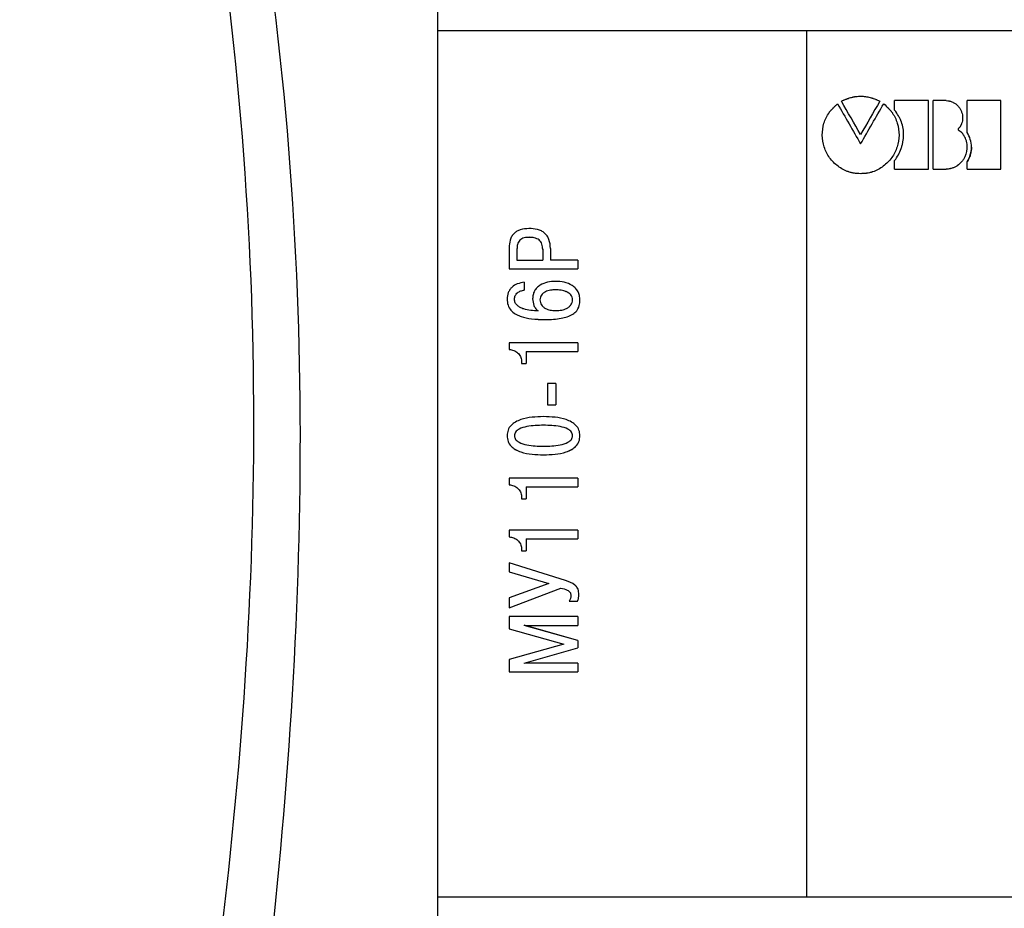
# Model space of a CAD drawing. Units: millimetres. Extents: x 510203 to 1024171, y 239217 to 526974.
# Drawn here: x 539402 to 539845, y 264727 to 265127 of the extents above; entities that cross this region are included whole.
import ezdxf
from ezdxf.enums import TextEntityAlignment as Align

# ---------------------------------------------------------------- set-up
doc = ezdxf.new("R2010")
doc.units = ezdxf.units.MM
doc.layers.add('ShemeWiring', color=30, linetype='Continuous')
doc.styles.get("Standard").update_dxf_attribs({"font": 'times.ttf'})

# ---------------------------------------------------------------- blocks, each defined once
blk = doc.blocks.new('МУ110-16Р')
at = {"color": 0}
for p, q in [((-630, 400), (-630, 390)), ((0, 390), (-630, 390)), ((-630, 390), (-630, 0)), ((-463.89, 0), (-463.89, 390)), ((-447.23, 358.79), (-448.29, 358.26)), ((-409.08, 358.58), (-424.36, 358.58)), ((-424.36, 354.28), (-424.36, 358.58)), ((-409.08, 327.68), (-409.08, 358.58)), ((-407.05, 327.68), (-407.05, 358.58)), ((-401.13, 358.58), (-407.05, 358.58)), ((-401.13, 358.58), (-401.13, 358.56)), ((-376.53, 358.58), (-391.8, 358.58)), ((-391.8, 344.27), (-391.8, 358.58)), ((-376.53, 327.67), (-376.53, 358.58)), ((-424.36, 327.68), (-424.36, 331.66)), ((-391.8, 327.67), (-391.8, 331)), ((-424.36, 327.68), (-409.08, 327.68)), ((-407.05, 327.68), (-401.13, 327.67)), ((-391.8, 327.67), (-376.53, 327.67)), ((0, 0), (-630, 0)), ((-630, 0), (-630, -10))]:
    blk.add_line(p, q, dxfattribs=at)
at = {"color": 7, "linetype": 'Continuous', "lineweight": 25}
for p, q in [((-597.79, 292.24), (-597.79, 282.79)), ((-594.31, 291.63), (-594.31, 286.7)), ((-582.71, 291.63), (-582.71, 286.7)), ((-579.22, 291.98), (-579.22, 286.7)), ((-594.31, 286.7), (-582.71, 286.7)), ((-566.92, 286.7), (-579.22, 286.7)), ((-566.92, 286.7), (-566.92, 282.79)), ((-597.79, 282.79), (-566.92, 282.79)), ((-597.79, 282.78), (-597.79, 282.79)), ((-597.79, 282.78), (-566.92, 282.78)), ((-566.92, 282.78), (-566.92, 282.79)), ((-591, 276.83), (-591, 273.26)), ((-591, 273.26), (-591, 273.26)), ((-583.94, 268.86), (-583.94, 268.86)), ((-569.3, 268.9), (-569.3, 268.91)), ((-597.79, 249.6), (-597.79, 246.6)), ((-566.92, 249.6), (-597.79, 249.6)), ((-566.92, 249.6), (-566.92, 245.68)), ((-597.79, 246.6), (-597.79, 246.6)), ((-590.12, 245.68), (-566.92, 245.68)), ((-590.12, 245.68), (-590.12, 240.3)), ((-590.12, 245.67), (-566.92, 245.67)), ((-566.92, 245.67), (-566.92, 245.68)), ((-592.28, 241.4), (-592.28, 240.3)), ((-592.28, 240.3), (-590.12, 240.3)), ((-592.28, 240.3), (-590.12, 240.3)), ((-592.28, 240.3), (-592.28, 240.3)), ((-590.12, 240.3), (-590.12, 240.3)), ((-576.84, 231.28), (-580.59, 231.28)), ((-580.59, 231.28), (-580.59, 221.67)), ((-576.84, 231.28), (-576.84, 221.67)), ((-580.59, 221.67), (-576.84, 221.67)), ((-580.59, 221.67), (-576.84, 221.67)), ((-580.59, 221.67), (-580.59, 221.67)), ((-576.84, 221.67), (-576.84, 221.67)), ((-598.71, 207.71), (-598.71, 207.71)), ((-595.41, 207.71), (-595.41, 207.71)), ((-569.3, 207.71), (-569.3, 207.71)), ((-565.99, 207.71), (-565.99, 207.71)), ((-597.79, 188.64), (-597.79, 185.64)), ((-566.92, 188.64), (-597.79, 188.64)), ((-566.92, 188.64), (-597.79, 188.64)), ((-597.79, 188.64), (-597.79, 188.64)), ((-566.92, 188.64), (-566.92, 184.71)), ((-566.92, 188.64), (-566.92, 188.64)), ((-590.12, 184.71), (-566.92, 184.71)), ((-590.12, 184.71), (-590.12, 179.33)), ((-592.28, 180.43), (-592.28, 179.33)), ((-592.28, 179.33), (-590.12, 179.33)), ((-566.92, 165.2), (-597.79, 165.2)), ((-566.92, 165.2), (-597.79, 165.2)), ((-597.79, 165.2), (-597.79, 162.2)), ((-597.79, 165.2), (-597.79, 165.2)), ((-566.92, 165.2), (-566.92, 161.27)), ((-566.92, 165.2), (-566.92, 165.2)), ((-590.12, 161.27), (-566.92, 161.27)), ((-590.12, 161.27), (-590.12, 155.89)), ((-592.28, 157), (-592.28, 155.89)), ((-592.28, 155.89), (-590.12, 155.89)), ((-572.43, 142.57), (-597.79, 150.54)), ((-572.43, 142.56), (-597.79, 150.54)), ((-597.79, 150.54), (-597.79, 150.54)), ((-597.79, 150.54), (-597.79, 146.48)), ((-597.79, 146.48), (-579.89, 141.2)), ((-579.89, 141.2), (-597.79, 134.82)), ((-579.89, 141.2), (-597.79, 134.81)), ((-597.79, 130.27), (-574.59, 139.17)), ((-597.79, 134.82), (-597.79, 134.81)), ((-597.79, 134.81), (-597.79, 130.27)), ((-570.8, 133.23), (-567.05, 133.23)), ((-570.8, 133.23), (-570.8, 133.23)), ((-566.47, 136.27), (-566.47, 136.26)), ((-566.92, 126.29), (-597.79, 126.29)), ((-566.92, 126.29), (-597.79, 126.29)), ((-597.79, 126.29), (-597.79, 120.83)), ((-597.79, 126.29), (-597.79, 126.29)), ((-566.92, 126.29), (-566.92, 122.37)), ((-566.92, 126.29), (-566.92, 126.29)), ((-597.79, 120.83), (-573.23, 113.88)), ((-591, 122.5), (-589.32, 122.37)), ((-591, 122.5), (-591, 122.37)), ((-566.92, 115.51), (-591, 122.38)), ((-566.92, 115.51), (-591, 122.37)), ((-589.32, 122.37), (-566.92, 122.37)), ((-566.92, 115.51), (-566.92, 112.25)), ((-566.92, 115.51), (-566.92, 115.51)), ((-573.23, 113.88), (-597.79, 106.94)), ((-573.23, 113.88), (-597.79, 106.93)), ((-591, 105.39), (-566.92, 112.25)), ((-597.79, 106.94), (-597.79, 106.93)), ((-597.79, 106.93), (-597.79, 101.48)), ((-589.32, 105.4), (-591, 105.27)), ((-591, 105.39), (-591, 105.26)), ((-589.32, 105.39), (-591, 105.26)), ((-566.92, 105.4), (-589.32, 105.4)), ((-589.32, 105.4), (-589.32, 105.39)), ((-566.92, 105.39), (-589.32, 105.39)), ((-566.92, 105.4), (-566.92, 105.39)), ((-566.92, 105.39), (-566.92, 101.48)), ((-597.79, 101.48), (-566.92, 101.48))]:
    blk.add_line(p, q, dxfattribs=at)
at = {"color": 0}
for points, knots in [([(-447.23, 358.79), (-446.8, 358.98), (-446.48, 359.12), (-446.25, 359.22), (-446.23, 359.23), (-446.19, 359.24), (-446.17, 359.25), (-446.11, 359.27), (-446.07, 359.29), (-445.95, 359.34), (-445.87, 359.37), (-445.62, 359.46), (-445.46, 359.52), (-444.59, 359.82), (-443.91, 360.01), (-443.18, 360.17), (-443.08, 360.19), (-442.91, 360.23), (-442.82, 360.25), (-442.55, 360.3), (-442.38, 360.33), (-441.85, 360.41), (-441.5, 360.46), (-440.46, 360.55), (-439.77, 360.57), (-438.74, 360.54), (-438.39, 360.51), (-437.69, 360.44), (-437.34, 360.4), (-436.31, 360.23), (-435.62, 360.07), (-434.77, 359.83), (-434.61, 359.78), (-434.28, 359.67), (-434.12, 359.62), (-433.62, 359.44), (-433.29, 359.32), (-432.92, 359.16), (-432.89, 359.15), (-432.83, 359.13), (-432.79, 359.11), (-432.69, 359.07), (-432.62, 359.04), (-432.4, 358.94), (-432.25, 358.87), (-431.77, 358.65), (-431.43, 358.48), (-431.06, 358.29)], [0, 0, 0, 0, 0.0625, 0.0625, 0.066406, 0.066406, 0.070312, 0.070312, 0.078125, 0.078125, 0.09375, 0.09375, 0.125, 0.125, 0.25, 0.25, 0.265625, 0.265625, 0.28125, 0.28125, 0.3125, 0.3125, 0.375, 0.375, 0.5, 0.5, 0.5625, 0.5625, 0.625, 0.625, 0.75, 0.75, 0.78125, 0.78125, 0.8125, 0.8125, 0.875, 0.875, 0.882812, 0.882812, 0.890625, 0.890625, 0.90625, 0.90625, 0.9375, 0.9375, 1, 1, 1, 1]), ([(-439.64, 325.67), (-440.94, 325.72), (-441.85, 325.78), (-442.38, 325.84), (-442.41, 325.85), (-442.46, 325.85), (-442.49, 325.86), (-442.56, 325.87), (-442.61, 325.88), (-442.76, 325.9), (-442.86, 325.92), (-443.18, 325.98), (-443.39, 326.02), (-444.05, 326.19), (-444.52, 326.33), (-445.07, 326.51), (-445.12, 326.53), (-445.22, 326.57), (-445.28, 326.59), (-445.44, 326.64), (-445.55, 326.68), (-445.86, 326.81), (-446.07, 326.89), (-446.7, 327.16), (-447.11, 327.35), (-448.31, 327.99), (-449.08, 328.47), (-451.28, 330.12), (-452.53, 331.4), (-454.67, 334.37), (-455.48, 335.98), (-456.61, 339.43), (-456.9, 341.2), (-456.94, 344.84), (-456.68, 346.62), (-455.62, 350.09), (-454.83, 351.71), (-453.79, 353.22), (-453.77, 353.24), (-453.75, 353.28), (-453.74, 353.29), (-453.71, 353.34), (-453.69, 353.37), (-453.63, 353.45), (-453.59, 353.5), (-453.49, 353.64), (-453.44, 353.71), (-453.36, 353.81), (-453.29, 353.88), (-453.14, 354.05), (-453.05, 354.15), (-452.93, 354.27), (-452.93, 354.27), (-452.91, 354.29), (-452.91, 354.3), (-452.88, 354.32), (-452.87, 354.34), (-452.82, 354.38), (-452.79, 354.42), (-452.69, 354.52), (-452.61, 354.6), (-452.38, 354.84), (-452.2, 355.03), (-451.98, 355.24), (-451.98, 355.25), (-451.96, 355.26), (-451.96, 355.27), (-451.93, 355.29), (-451.92, 355.31), (-451.87, 355.36), (-451.84, 355.39), (-451.74, 355.49), (-451.67, 355.56), (-451.46, 355.77), (-451.31, 355.92), (-450.84, 356.4), (-450.48, 356.76), (-450.08, 357.16)], [0, 0, 0, 0, 0.0625, 0.0625, 0.064453, 0.064453, 0.066406, 0.066406, 0.070312, 0.070312, 0.078125, 0.078125, 0.09375, 0.09375, 0.125, 0.125, 0.128906, 0.128906, 0.132812, 0.132812, 0.140625, 0.140625, 0.15625, 0.15625, 0.1875, 0.1875, 0.25, 0.25, 0.375, 0.375, 0.5, 0.5, 0.625, 0.625, 0.75, 0.75, 0.875, 0.875, 0.875977, 0.875977, 0.876953, 0.876953, 0.878906, 0.878906, 0.882812, 0.882812, 0.890625, 0.890625, 0.898438, 0.898438, 0.90625, 0.90625, 0.907227, 0.907227, 0.908203, 0.908203, 0.910156, 0.910156, 0.914062, 0.914062, 0.921875, 0.921875, 0.9375, 0.9375, 0.938477, 0.938477, 0.939453, 0.939453, 0.941406, 0.941406, 0.945312, 0.945312, 0.953125, 0.953125, 0.96875, 0.96875, 1, 1, 1, 1]), ([(-429.27, 357.18), (-428.47, 356.38), (-427.83, 355.74), (-427.34, 355.25), (-427.32, 355.23), (-427.3, 355.21), (-427.29, 355.19), (-427.25, 355.16), (-427.22, 355.13), (-427.15, 355.06), (-427.11, 355.01), (-426.97, 354.87), (-426.88, 354.79), (-426.65, 354.54), (-426.51, 354.4), (-426.39, 354.28), (-426.37, 354.26), (-426.35, 354.23), (-426.33, 354.22), (-426.3, 354.18), (-426.27, 354.15), (-426.2, 354.08), (-426.16, 354.03), (-426.05, 353.91), (-425.99, 353.84), (-425.9, 353.73), (-425.85, 353.67), (-425.71, 353.49), (-425.63, 353.37), (-425.53, 353.22), (-425.53, 353.22), (-425.51, 353.19), (-425.5, 353.18), (-425.48, 353.15), (-425.46, 353.12), (-425.41, 353.05), (-425.38, 353), (-425.29, 352.86), (-425.22, 352.77), (-425.04, 352.48), (-424.92, 352.29), (-424.58, 351.71), (-424.37, 351.31), (-423.78, 350.1), (-423.45, 349.26), (-422.64, 346.65), (-422.38, 344.88), (-422.41, 341.24), (-422.7, 339.46), (-423.82, 336.01), (-424.63, 334.4), (-426.76, 331.43), (-428.02, 330.13), (-430.21, 328.49), (-430.98, 328), (-432.58, 327.16), (-433.41, 326.8), (-434.33, 326.48), (-434.4, 326.46), (-434.52, 326.42), (-434.58, 326.4), (-434.76, 326.34), (-434.88, 326.31), (-435.23, 326.2), (-435.46, 326.14), (-436.12, 325.98), (-436.53, 325.9), (-436.94, 325.84), (-436.95, 325.84), (-436.99, 325.84), (-437, 325.84), (-437.06, 325.83), (-437.09, 325.83), (-437.21, 325.81), (-437.29, 325.81), (-437.56, 325.78), (-437.76, 325.77), (-438.44, 325.72), (-438.99, 325.7), (-439.64, 325.67)], [0, 0, 0, 0, 0.0625, 0.0625, 0.063477, 0.063477, 0.064453, 0.064453, 0.066406, 0.066406, 0.070312, 0.070312, 0.078125, 0.078125, 0.09375, 0.09375, 0.094727, 0.094727, 0.095703, 0.095703, 0.097656, 0.097656, 0.101562, 0.101562, 0.109375, 0.109375, 0.117188, 0.117188, 0.125, 0.125, 0.125977, 0.125977, 0.126953, 0.126953, 0.128906, 0.128906, 0.132812, 0.132812, 0.140625, 0.140625, 0.15625, 0.15625, 0.1875, 0.1875, 0.25, 0.25, 0.375, 0.375, 0.5, 0.5, 0.625, 0.625, 0.75, 0.75, 0.8125, 0.8125, 0.875, 0.875, 0.878906, 0.878906, 0.882812, 0.882812, 0.890625, 0.890625, 0.90625, 0.90625, 0.9375, 0.9375, 0.939453, 0.939453, 0.941406, 0.941406, 0.945312, 0.945312, 0.953125, 0.953125, 0.96875, 0.96875, 1, 1, 1, 1]), ([(-401.13, 358.58), (-400.55, 358.53), (-400.11, 358.48), (-399.8, 358.42), (-399.77, 358.41), (-399.72, 358.4), (-399.69, 358.39), (-399.61, 358.37), (-399.56, 358.36), (-399.4, 358.32), (-399.3, 358.29), (-398.98, 358.2), (-398.77, 358.12), (-398.35, 357.95), (-398.16, 357.86), (-397.77, 357.66), (-397.58, 357.55), (-397.03, 357.2), (-396.68, 356.93), (-396.03, 356.33), (-395.74, 356.02), (-395.2, 355.33), (-394.96, 354.96), (-394.53, 354.18), (-394.36, 353.79), (-394.07, 352.97), (-393.96, 352.55), (-393.74, 351.25), (-393.74, 350.38), (-393.96, 349.08), (-394.08, 348.67), (-394.25, 348.23), (-394.25, 348.22), (-394.27, 348.17), (-394.28, 348.15), (-394.3, 348.08), (-394.32, 348.04), (-394.39, 347.88), (-394.43, 347.77), (-394.51, 347.59), (-394.54, 347.52), (-394.6, 347.41), (-394.62, 347.36), (-394.69, 347.21), (-394.73, 347.13), (-394.78, 347.05), (-394.8, 347.02), (-394.83, 346.97), (-394.84, 346.95), (-394.89, 346.88), (-394.92, 346.83), (-395.02, 346.7), (-395.09, 346.62), (-395.18, 346.52), (-395.19, 346.51), (-395.22, 346.48), (-395.23, 346.47), (-395.29, 346.41), (-395.34, 346.36), (-395.51, 346.2), (-395.58, 346.13), (-395.63, 346.07), (-395.65, 346.05), (-395.67, 346.02), (-395.68, 346.01), (-395.71, 345.98), (-395.73, 345.95), (-395.77, 345.89), (-395.8, 345.85), (-395.82, 345.79), (-395.83, 345.75), (-395.85, 345.7), (-395.85, 345.67), (-395.85, 345.6), (-395.83, 345.54), (-395.79, 345.47), (-395.78, 345.45), (-395.75, 345.41), (-395.74, 345.39), (-395.68, 345.33), (-395.64, 345.29), (-395.54, 345.2), (-395.5, 345.17), (-395.41, 345.11), (-395.37, 345.08), (-395.28, 345.03), (-395.23, 344.99), (-395.13, 344.93), (-395.09, 344.9), (-394.95, 344.81), (-394.86, 344.75), (-394.73, 344.66), (-394.68, 344.63), (-394.58, 344.56), (-394.54, 344.52), (-394.41, 344.42), (-394.34, 344.35), (-394.12, 344.13), (-393.99, 343.96), (-393.85, 343.75), (-393.85, 343.76), (-393.84, 343.74), (-393.84, 343.74), (-393.82, 343.72), (-393.82, 343.7), (-393.78, 343.66), (-393.76, 343.62), (-393.67, 343.48), (-393.6, 343.36), (-393.48, 343.17), (-393.47, 343.15), (-393.43, 343.09), (-393.41, 343.05), (-393.36, 342.97), (-393.32, 342.91), (-393.22, 342.74), (-393.16, 342.64), (-392.99, 342.36), (-392.91, 342.2), (-392.84, 342.06), (-392.82, 342.03), (-392.8, 341.98), (-392.79, 341.96), (-392.75, 341.89), (-392.73, 341.84), (-392.66, 341.7), (-392.62, 341.6), (-392.49, 341.3), (-392.41, 341.09), (-392.27, 340.66), (-392.21, 340.45), (-392.1, 340.03), (-392.05, 339.82), (-391.92, 339.18), (-391.86, 338.75), (-391.72, 336.57), (-392.05, 334.8), (-392.89, 333.02), (-393, 332.81), (-393.21, 332.43), (-393.32, 332.24), (-393.68, 331.68), (-393.94, 331.33), (-394.78, 330.35), (-395.44, 329.76), (-396.53, 329.04), (-396.91, 328.82), (-397.7, 328.44), (-398.12, 328.27), (-398.76, 328.06), (-398.97, 328), (-399.29, 327.93), (-399.39, 327.91), (-399.55, 327.87), (-399.61, 327.86), (-399.69, 327.85), (-399.72, 327.84), (-400.09, 327.78), (-400.55, 327.73), (-401.13, 327.67)], [0, 0, 0, 0, 0.03125, 0.03125, 0.033203, 0.033203, 0.035156, 0.035156, 0.039062, 0.039062, 0.046875, 0.046875, 0.0625, 0.0625, 0.078125, 0.078125, 0.09375, 0.09375, 0.125, 0.125, 0.15625, 0.15625, 0.1875, 0.1875, 0.21875, 0.21875, 0.25, 0.25, 0.3125, 0.3125, 0.34375, 0.34375, 0.345703, 0.345703, 0.347656, 0.347656, 0.351562, 0.351562, 0.359375, 0.359375, 0.363281, 0.363281, 0.367188, 0.367188, 0.375, 0.375, 0.376953, 0.376953, 0.378906, 0.378906, 0.382812, 0.382812, 0.390625, 0.390625, 0.392578, 0.392578, 0.394531, 0.394531, 0.398438, 0.398438, 0.40625, 0.40625, 0.407227, 0.407227, 0.408203, 0.408203, 0.410156, 0.410156, 0.414062, 0.414062, 0.416016, 0.416016, 0.417969, 0.417969, 0.421875, 0.421875, 0.423828, 0.423828, 0.425781, 0.425781, 0.429688, 0.429688, 0.433594, 0.433594, 0.4375, 0.4375, 0.441406, 0.441406, 0.445312, 0.445312, 0.453125, 0.453125, 0.457031, 0.457031, 0.460938, 0.460938, 0.46875, 0.46875, 0.484375, 0.484375, 0.485352, 0.485352, 0.486328, 0.486328, 0.488281, 0.488281, 0.492188, 0.492188, 0.5, 0.5, 0.501953, 0.501953, 0.503906, 0.503906, 0.507812, 0.507812, 0.515625, 0.515625, 0.53125, 0.53125, 0.533203, 0.533203, 0.535156, 0.535156, 0.539062, 0.539062, 0.546875, 0.546875, 0.5625, 0.5625, 0.578125, 0.578125, 0.59375, 0.59375, 0.625, 0.625, 0.75, 0.75, 0.765625, 0.765625, 0.78125, 0.78125, 0.8125, 0.8125, 0.875, 0.875, 0.90625, 0.90625, 0.9375, 0.9375, 0.953125, 0.953125, 0.960938, 0.960938, 0.964844, 0.964844, 0.96875, 0.96875, 1, 1, 1, 1]), ([(-424.36, 331.66), (-423.09, 333.22), (-422.11, 335), (-421.37, 337.12), (-421.34, 337.24), (-421.26, 337.47), (-421.22, 337.59), (-421.11, 337.96), (-421.04, 338.2), (-420.85, 338.94), (-420.74, 339.44), (-420.47, 340.99), (-420.36, 342), (-420.32, 343.12), (-420.32, 343.26), (-420.31, 343.52), (-420.31, 343.65), (-420.32, 344.04), (-420.33, 344.3), (-420.38, 345.06), (-420.44, 345.56), (-420.69, 347.01), (-420.97, 347.99), (-421.39, 349.1), (-421.43, 349.21), (-421.52, 349.44), (-421.57, 349.55), (-421.71, 349.89), (-421.81, 350.11), (-422.13, 350.79), (-422.36, 351.23), (-423.12, 352.56), (-423.7, 353.43), (-424.36, 354.28)], [0, 0, 0, 0, 0.25, 0.25, 0.265625, 0.265625, 0.28125, 0.28125, 0.3125, 0.3125, 0.375, 0.375, 0.5, 0.5, 0.515625, 0.515625, 0.53125, 0.53125, 0.5625, 0.5625, 0.625, 0.625, 0.75, 0.75, 0.765625, 0.765625, 0.78125, 0.78125, 0.8125, 0.8125, 0.875, 0.875, 1, 1, 1, 1]), ([(-391.8, 331), (-390.5, 332.97), (-389.81, 335.28), (-389.81, 339.99), (-390.5, 342.29), (-391.8, 344.27)], [0, 0, 0, 0, 0.5, 0.5, 1, 1, 1, 1]), ([(-389.81, 337.62), (-389.82, 337.33), (-389.83, 336.74), (-389.93, 335.87), (-390.09, 335.01), (-390.38, 333.88), (-390.89, 332.5), (-391.5, 331.49), (-391.8, 330.98)], [0, 0, 0, 0, 0.125317, 0.250012, 0.374743, 0.500167, 0.749476, 1, 1, 1, 1])]:
    blk.add_open_spline(points, degree=3, knots=knots, dxfattribs=at)
for points in [[(-450.08, 357.16), (-446.62, 351.14), (-443.15, 345.12), (-439.68, 339.09)], [(-439.68, 343.32), (-442.55, 348.3), (-445.42, 353.28), (-448.29, 358.26)], [(-431.06, 358.29), (-433.93, 353.3), (-436.81, 348.31), (-439.68, 343.32)], [(-439.68, 339.09), (-436.21, 345.12), (-432.74, 351.15), (-429.27, 357.18)]]:
    blk.add_open_spline(points, degree=3, dxfattribs=at)
at = {"color": 7, "linetype": 'Continuous', "lineweight": 25}
for points, knots in [([(-588.93, 300.98), (-590.24, 300.91), (-592.11, 300.8), (-594.31, 299.83), (-595.65, 298.83), (-596.71, 297.46), (-597.64, 295.25), (-597.73, 293.44), (-597.79, 292.24)], [0, 0, 0, 0, 0.2732421, 0.3899976, 0.499934, 0.6211644, 0.7500621, 1, 1, 1, 1]), ([(-588.84, 297.03), (-589.58, 297), (-590.71, 296.94), (-592.11, 296.42), (-593.01, 295.77), (-593.67, 294.88), (-594.22, 293.5), (-594.27, 292.37), (-594.31, 291.63)], [0, 0, 0, 0, 0.2500045, 0.3803321, 0.5000154, 0.6197364, 0.7500077, 1, 1, 1, 1]), ([(-588.84, 297.02), (-589.58, 296.99), (-590.71, 296.94), (-592.11, 296.41), (-593.01, 295.76), (-593.67, 294.88), (-594.22, 293.49), (-594.27, 292.36), (-594.31, 291.62)], [0, 0, 0, 0, 0.250016, 0.380346, 0.500033, 0.619752, 0.750022, 1, 1, 1, 1]), ([(-579.22, 291.98), (-579.32, 293.37), (-579.45, 295.36), (-580.64, 297.66), (-581.82, 298.98), (-583.34, 299.97), (-585.71, 300.84), (-587.64, 300.93), (-588.93, 300.98)], [0, 0, 0, 0, 0.272964, 0.391041, 0.504978, 0.621748, 0.747317, 1, 1, 1, 1]), ([(-582.71, 291.63), (-582.75, 292.41), (-582.82, 293.61), (-583.52, 295.03), (-584.31, 295.89), (-585.33, 296.48), (-586.84, 296.95), (-588.05, 297), (-588.84, 297.03)], [0, 0, 0, 0, 0.249656, 0.377304, 0.49955, 0.617548, 0.749747, 1, 1, 1, 1]), ([(-588.84, 297.02), (-588.84, 297.02), (-588.84, 297.02), (-588.84, 297.03), (-588.84, 297.03)], [0, 0, 0, 0, 0.500354, 1, 1, 1, 1]), ([(-582.71, 291.62), (-582.75, 292.41), (-582.82, 293.6), (-583.52, 295.02), (-584.31, 295.88), (-585.33, 296.47), (-586.84, 296.95), (-588.05, 296.99), (-588.84, 297.02)], [0, 0, 0, 0, 0.249643, 0.377288, 0.499534, 0.617535, 0.749736, 1, 1, 1, 1]), ([(-591, 276.83), (-592.07, 276.64), (-594.04, 276.28), (-596.25, 274.97), (-597.53, 273.52), (-598.49, 271.73), (-598.63, 270.22), (-598.71, 269.22)], [0, 0, 0, 0, 0.269787, 0.500014, 0.624903, 0.750485, 1, 1, 1, 1]), ([(-576.89, 277.22), (-578.11, 277.16), (-580.55, 277.02), (-583.48, 275.88), (-585.4, 274.35), (-586.48, 272.87), (-587.14, 271.16), (-587.21, 269.93), (-587.25, 269.3)], [0, 0, 0, 0, 0.250205, 0.499772, 0.627806, 0.749879, 0.870921, 1, 1, 1, 1]), ([(-565.99, 268.82), (-566.02, 269.49), (-566.1, 270.78), (-566.76, 272.61), (-567.88, 274.19), (-569.91, 275.82), (-573.01, 277), (-575.59, 277.15), (-576.89, 277.22)], [0, 0, 0, 0, 0.1300716, 0.2501661, 0.3723642, 0.5002207, 0.7497746, 1, 1, 1, 1]), ([(-595.41, 269.17), (-595.39, 269.46), (-595.36, 270.03), (-595.1, 270.83), (-594.67, 271.53), (-593.89, 272.31), (-592.64, 272.99), (-591.55, 273.17), (-591, 273.26)], [0, 0, 0, 0, 0.132335, 0.255613, 0.376077, 0.500378, 0.749931, 1, 1, 1, 1]), ([(-595.41, 269.17), (-595.39, 269.47), (-595.36, 270.03), (-595.1, 270.83), (-594.67, 271.54), (-593.89, 272.32), (-592.64, 272.99), (-591.55, 273.17), (-591, 273.26)], [0, 0, 0, 0, 0.1323456, 0.2556243, 0.3760903, 0.5004043, 0.7499447, 1, 1, 1, 1]), ([(-576.93, 273.44), (-577.71, 273.4), (-579.26, 273.32), (-581.17, 272.73), (-582.51, 271.92), (-583.32, 271.08), (-583.85, 270.04), (-583.91, 269.26), (-583.94, 268.86)], [0, 0, 0, 0, 0.250316, 0.500266, 0.631603, 0.750339, 0.871999, 1, 1, 1, 1]), ([(-576.93, 273.43), (-577.71, 273.39), (-579.26, 273.31), (-581.17, 272.73), (-582.51, 271.92), (-583.32, 271.08), (-583.85, 270.03), (-583.91, 269.26), (-583.94, 268.86)], [0, 0, 0, 0, 0.250324, 0.50028, 0.631617, 0.750349, 0.872006, 1, 1, 1, 1]), ([(-569.3, 268.91), (-569.34, 269.32), (-569.42, 270.15), (-570.06, 271.2), (-570.98, 272.02), (-572.44, 272.79), (-574.47, 273.33), (-576.11, 273.4), (-576.93, 273.44)], [0, 0, 0, 0, 0.126097, 0.24937, 0.366547, 0.499507, 0.749601, 1, 1, 1, 1]), ([(-576.93, 273.43), (-576.93, 273.44), (-576.93, 273.44), (-576.93, 273.44), (-576.93, 273.44)], [0, 0, 0, 0, 0.500359, 1, 1, 1, 1]), ([(-569.3, 268.9), (-569.34, 269.32), (-569.42, 270.14), (-570.06, 271.2), (-570.98, 272.01), (-572.44, 272.78), (-574.47, 273.33), (-576.11, 273.4), (-576.93, 273.43)], [0, 0, 0, 0, 0.126089, 0.249359, 0.366534, 0.499494, 0.749594, 1, 1, 1, 1]), ([(-598.71, 269.22), (-598.65, 268.31), (-598.53, 266.51), (-597.17, 264.16), (-595.44, 262.76), (-593.85, 261.92), (-591.45, 260.98), (-587.39, 260.16), (-583.79, 260.07), (-581.78, 260.02)], [0, 0, 0, 0, 0.124796, 0.249259, 0.364746, 0.429193, 0.499357, 0.721597, 1, 1, 1, 1]), ([(-598.71, 269.21), (-598.71, 269.21), (-598.71, 269.21), (-598.71, 269.22), (-598.71, 269.22)], [0, 0, 0, 0, 0.500012, 1, 1, 1, 1]), ([(-598.71, 269.21), (-598.65, 268.31), (-598.53, 266.5), (-597.17, 264.15), (-595.44, 262.76), (-593.85, 261.92), (-591.45, 260.98), (-587.39, 260.15), (-583.79, 260.06), (-581.78, 260.01)], [0, 0, 0, 0, 0.124788, 0.249247, 0.364684, 0.429144, 0.499344, 0.721448, 1, 1, 1, 1]), ([(-584.82, 263.89), (-587.01, 264.01), (-589.79, 264.15), (-592.83, 265.35), (-593.98, 266.11), (-594.69, 266.89), (-595.11, 267.59), (-595.36, 268.36), (-595.39, 268.9), (-595.41, 269.17)], [0, 0, 0, 0, 0.4996772, 0.6348175, 0.7498385, 0.8142788, 0.8755705, 0.9365254, 1, 1, 1, 1]), ([(-595.41, 269.17), (-595.41, 269.17), (-595.41, 269.17), (-595.41, 269.17), (-595.41, 269.17)], [0, 0, 0, 0, 0.50036, 1, 1, 1, 1]), ([(-587.25, 269.3), (-587.14, 268.27), (-586.97, 266.72), (-585.97, 264.88), (-585.2, 264.21), (-584.82, 263.88)], [0, 0, 0, 0, 0.499165, 0.759614, 1, 1, 1, 1]), ([(-587.25, 269.3), (-587.14, 268.28), (-586.97, 266.72), (-585.97, 264.89), (-585.2, 264.21), (-584.82, 263.89)], [0, 0, 0, 0, 0.4991713, 0.759745, 1, 1, 1, 1]), ([(-587.25, 269.3), (-587.25, 269.3), (-587.25, 269.3), (-587.25, 269.3), (-587.25, 269.3)], [0, 0, 0, 0, 0.4996159, 1, 1, 1, 1]), ([(-583.94, 268.86), (-583.91, 268.46), (-583.84, 267.66), (-583.3, 266.58), (-582.5, 265.68), (-581.21, 264.83), (-579.27, 264.18), (-577.67, 264.11), (-576.8, 264.07)], [0, 0, 0, 0, 0.1259327, 0.2497886, 0.3703181, 0.4998832, 0.7285208, 1, 1, 1, 1]), ([(-581.78, 260.02), (-580.46, 260.04), (-578, 260.08), (-574.6, 260.49), (-571.66, 261.19), (-569.2, 262.27), (-567.54, 263.67), (-566.66, 265.06), (-566.07, 266.67), (-566.02, 267.96), (-565.99, 268.82)], [0, 0, 0, 0, 0.193747, 0.360002, 0.500586, 0.635553, 0.750137, 0.811823, 0.875122, 1, 1, 1, 1]), ([(-581.78, 260.01), (-580.46, 260.03), (-578, 260.08), (-574.6, 260.49), (-571.66, 261.19), (-569.2, 262.26), (-567.54, 263.66), (-566.66, 265.05), (-566.07, 266.67), (-566.02, 267.96), (-565.99, 268.81)], [0, 0, 0, 0, 0.1938086, 0.3600687, 0.5005958, 0.6355479, 0.7501472, 0.811811, 0.8751293, 1, 1, 1, 1]), ([(-576.8, 264.07), (-575.91, 264.11), (-574.25, 264.18), (-572.23, 264.83), (-570.87, 265.67), (-570, 266.56), (-569.41, 267.66), (-569.34, 268.49), (-569.3, 268.91)], [0, 0, 0, 0, 0.269527, 0.500249, 0.630658, 0.750354, 0.874148, 1, 1, 1, 1]), ([(-565.99, 268.81), (-565.99, 268.81), (-565.99, 268.82), (-565.99, 268.82), (-565.99, 268.82)], [0, 0, 0, 0, 0.500012, 1, 1, 1, 1]), ([(-597.79, 246.6), (-597.1, 246.48), (-595.73, 246.25), (-594.21, 245.32), (-593.24, 244.32), (-592.7, 243.43), (-592.34, 242.44), (-592.3, 241.75), (-592.28, 241.4)], [0, 0, 0, 0, 0.249861, 0.499445, 0.626517, 0.749782, 0.873661, 1, 1, 1, 1]), ([(-597.79, 246.6), (-597.1, 246.49), (-595.73, 246.25), (-594.21, 245.32), (-593.24, 244.32), (-592.7, 243.43), (-592.34, 242.45), (-592.3, 241.75), (-592.28, 241.4)], [0, 0, 0, 0, 0.249851, 0.499432, 0.626552, 0.749774, 0.873727, 1, 1, 1, 1]), ([(-582.35, 216.31), (-585.82, 216.2), (-590.2, 216.05), (-594.98, 214.02), (-597.05, 212.48), (-598.51, 210.29), (-598.65, 208.58), (-598.71, 207.71)], [0, 0, 0, 0, 0.500022, 0.630811, 0.752427, 0.874994, 1, 1, 1, 1]), ([(-565.99, 207.71), (-566.06, 208.58), (-566.19, 210.29), (-567.65, 212.47), (-569.72, 214.02), (-574.5, 216.05), (-578.89, 216.2), (-582.35, 216.31)], [0, 0, 0, 0, 0.124946, 0.248061, 0.36805, 0.499975, 1, 1, 1, 1]), ([(-582.35, 212.43), (-584.86, 212.37), (-588.6, 212.28), (-592.64, 211.16), (-594.25, 210.09), (-594.91, 209.39), (-595.33, 208.58), (-595.38, 208), (-595.41, 207.71)], [0, 0, 0, 0, 0.500476, 0.750111, 0.821853, 0.884499, 0.942157, 1, 1, 1, 1]), ([(-582.35, 212.43), (-584.86, 212.37), (-588.6, 212.28), (-592.64, 211.16), (-594.25, 210.09), (-594.91, 209.39), (-595.33, 208.58), (-595.38, 208), (-595.41, 207.71)], [0, 0, 0, 0, 0.5004849, 0.7501221, 0.8218628, 0.8845067, 0.9421605, 1, 1, 1, 1]), ([(-569.3, 207.71), (-569.33, 208), (-569.38, 208.58), (-569.8, 209.39), (-570.46, 210.09), (-572.07, 211.16), (-576.11, 212.28), (-579.85, 212.37), (-582.35, 212.43)], [0, 0, 0, 0, 0.057766, 0.115398, 0.178069, 0.249878, 0.499516, 1, 1, 1, 1]), ([(-569.3, 207.71), (-569.33, 208), (-569.38, 208.58), (-569.8, 209.39), (-570.46, 210.09), (-572.07, 211.16), (-576.11, 212.28), (-579.85, 212.37), (-582.35, 212.43)], [0, 0, 0, 0, 0.057762, 0.1153908, 0.1780608, 0.2498679, 0.4995078, 1, 1, 1, 1]), ([(-598.71, 207.71), (-598.65, 206.85), (-598.51, 205.14), (-597.06, 202.96), (-594.98, 201.41), (-590.21, 199.38), (-585.82, 199.23), (-582.35, 199.11)], [0, 0, 0, 0, 0.124948, 0.248066, 0.368055, 0.499977, 1, 1, 1, 1]), ([(-598.71, 207.71), (-598.65, 206.85), (-598.51, 205.13), (-597.07, 202.98), (-595.01, 201.42), (-590.23, 199.38), (-585.82, 199.23), (-582.35, 199.11)], [0, 0, 0, 0, 0.124939, 0.248051, 0.364549, 0.499971, 1, 1, 1, 1]), ([(-595.41, 207.71), (-595.38, 207.42), (-595.33, 206.85), (-594.91, 206.04), (-594.25, 205.34), (-592.64, 204.27), (-588.6, 203.14), (-584.86, 203.06), (-582.35, 203)], [0, 0, 0, 0, 0.057763, 0.11539, 0.178065, 0.249879, 0.499517, 1, 1, 1, 1]), ([(-582.35, 199.11), (-578.89, 199.23), (-574.51, 199.38), (-569.73, 201.4), (-567.65, 202.95), (-566.19, 205.14), (-566.06, 206.85), (-565.99, 207.71)], [0, 0, 0, 0, 0.500024, 0.630817, 0.752433, 0.874997, 1, 1, 1, 1]), ([(-582.35, 203), (-579.85, 203.06), (-576.1, 203.14), (-572.07, 204.27), (-570.46, 205.33), (-569.8, 206.04), (-569.38, 206.85), (-569.33, 207.42), (-569.3, 207.71)], [0, 0, 0, 0, 0.500476, 0.750111, 0.821847, 0.884492, 0.942149, 1, 1, 1, 1]), ([(-582.35, 199.11), (-578.89, 199.23), (-574.48, 199.38), (-569.69, 201.42), (-567.63, 202.98), (-566.19, 205.14), (-566.06, 206.85), (-565.99, 207.71)], [0, 0, 0, 0, 0.500025, 0.635657, 0.752449, 0.875007, 1, 1, 1, 1]), ([(-597.79, 185.64), (-597.1, 185.52), (-595.73, 185.29), (-594.21, 184.36), (-593.24, 183.35), (-592.7, 182.46), (-592.34, 181.48), (-592.3, 180.79), (-592.28, 180.43)], [0, 0, 0, 0, 0.24985, 0.499432, 0.626555, 0.749774, 0.873727, 1, 1, 1, 1]), ([(-597.79, 162.2), (-597.1, 162.08), (-595.73, 161.85), (-594.21, 160.92), (-593.24, 159.91), (-592.7, 159.03), (-592.34, 158.04), (-592.3, 157.35), (-592.28, 157)], [0, 0, 0, 0, 0.24985, 0.499431, 0.626553, 0.749773, 0.873726, 1, 1, 1, 1]), ([(-566.47, 136.27), (-566.5, 137.07), (-566.55, 138.26), (-567.32, 139.67), (-568.99, 141.38), (-570.91, 142.04), (-572.43, 142.57)], [0, 0, 0, 0, 0.249927, 0.371072, 0.500488, 1, 1, 1, 1]), ([(-566.47, 136.26), (-566.5, 137.06), (-566.55, 138.25), (-567.32, 139.66), (-568.99, 141.37), (-570.91, 142.04), (-572.43, 142.56)], [0, 0, 0, 0, 0.2499321, 0.37115, 0.5005013, 1, 1, 1, 1]), ([(-574.59, 139.17), (-573.59, 138.91), (-572.32, 138.59), (-570.99, 137.81), (-570.43, 137.28), (-570.08, 136.59), (-570.06, 136.08), (-570.05, 135.82)], [0, 0, 0, 0, 0.500323, 0.637052, 0.750467, 0.875009, 1, 1, 1, 1]), ([(-570.05, 135.83), (-570.1, 135.37), (-570.18, 134.46), (-570.59, 133.64), (-570.8, 133.23)], [0, 0, 0, 0, 0.499809, 1, 1, 1, 1]), ([(-570.05, 135.82), (-570.1, 135.37), (-570.18, 134.45), (-570.59, 133.63), (-570.8, 133.23)], [0, 0, 0, 0, 0.49981, 1, 1, 1, 1]), ([(-570.05, 135.83), (-570.05, 135.83), (-570.05, 135.83), (-570.05, 135.82), (-570.05, 135.82)], [0, 0, 0, 0, 0.50001, 1, 1, 1, 1]), ([(-567.05, 133.23), (-566.86, 133.71), (-566.49, 134.69), (-566.48, 135.74), (-566.47, 136.26)], [0, 0, 0, 0, 0.499673, 1, 1, 1, 1])]:
    blk.add_open_spline(points, degree=3, knots=knots, dxfattribs=at)
at = {"color": 0, "oblique": 15, "width": 0.8, "flags": 1}
blk.add_attdef('НОМЕР', text='', height=70, dxfattribs=at).set_placement((-384.24, -385.46), align=Align.MIDDLE_CENTER)

msp = doc.modelspace()

# ---------------------------------------------------------------- linework, layer by layer
at = {"layer": 'ShemeWiring', "color": 30, "lineweight": 30, "start_tangent": (0, 1), "end_tangent": (0, 1)}
msp.add_spline([(537492.412, 265193.194), (537569.967, 265409.666), (537676.876, 265426.985), (538602.383, 265460.546), (539239.195, 265450.19), (539397.327, 265406.478), (539488.015, 265190.865), (539488.015, 264681.725), (539499.397, 264473.065), (539616.428, 264369.598), (539733.146, 264559.819)], degree=3, dxfattribs=at)
at = {"layer": 'ShemeWiring', "color": 5, "lineweight": 30, "start_tangent": (0, 1), "end_tangent": (0, 1)}
msp.add_spline([(537514.432, 265193.194), (537591.987, 265396.266), (537698.896, 265413.586), (538624.403, 265447.146), (539261.215, 265436.791), (539419.347, 265393.078), (539510.035, 265177.466), (539510.035, 264668.326), (539521.417, 264475.505), (539609.734, 264392.705), (539695.146, 264478.819)], degree=3, dxfattribs=at)

# ---------------------------------------------------------------- block references
at = {"layer": 'ShemeWiring', "color": 8}
msp.add_blockref('МУ110-16Р', (540219.646, 264731.819), dxfattribs=at)

doc.saveas('drawing.dxf')
